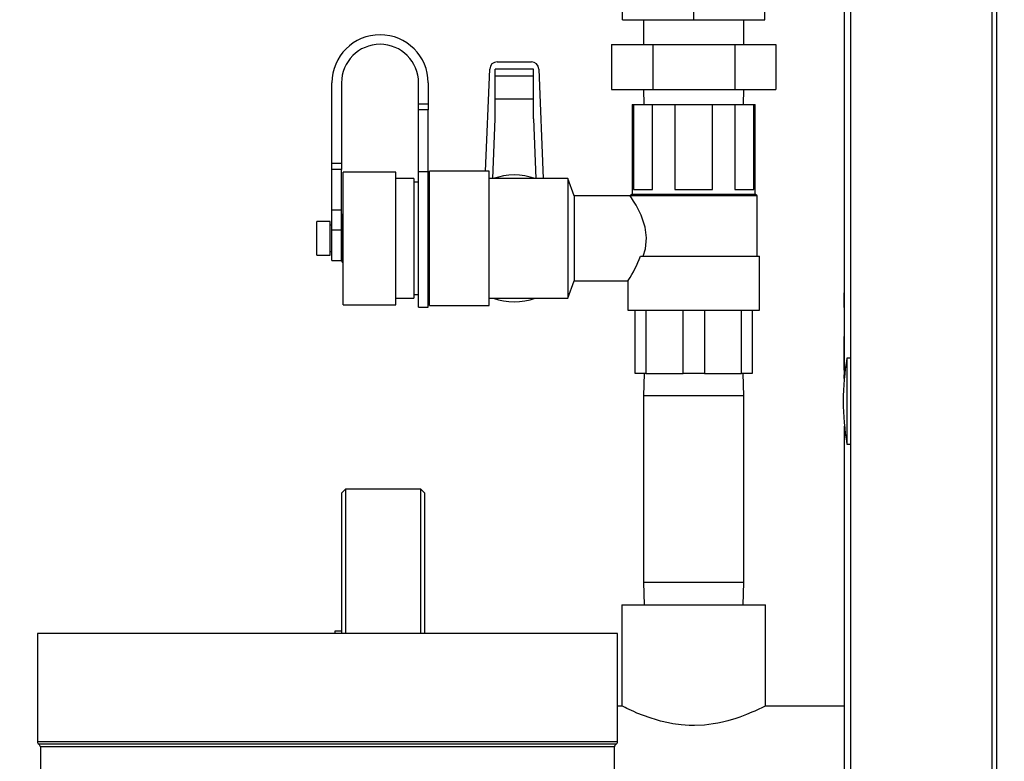
# Model space of a CAD drawing. Units: inches. Extents: x 1.2 to 15.2, y 0.5 to 10.6.
# Drawn here: x 7.4 to 7.9, y 5.1 to 5.4 of the extents above; entities that cross this region are included whole.
import ezdxf

# ---------------------------------------------------------------- set-up
doc = ezdxf.new("R2010")
doc.units = ezdxf.units.IN
doc.header["$MEASUREMENT"] = 0
doc.layers.add('FORMAT', color=7, linetype='Continuous')
doc.styles.add('SLDTEXTSTYLE0', font='TXT', dxfattribs={"width": 0.605})
doc.dimstyles.new('SLDDIMSTYLE0', dxfattribs={"dimtxt": 0.08, "dimasz": 0.13, "dimexe": 0, "dimexo": 0.0625, "dimgap": 0.02, "dimtad": 0, "dimtih": 1, "dimtoh": 1, "dimlfac": 20, "dimrnd": 1e-09, "dimzin": 4, "dimdsep": 46, "dimtxsty": 'SLDTEXTSTYLE0', "dimsah": 1, "dimcen": 0.09, "dimadec": 0, "dimazin": 1, "dimtfac": 1, "dimtofl": 0, "dimtmove": 0, "dimatfit": 3, "dimfxl": 0, "dimfrac": 2, "dimtolj": 1, "dimtzin": 12, "dimarcsym": 0})
doc.dimstyles.new('SLDDIMSTYLE1', dxfattribs={"dimtxt": 0.08, "dimasz": 0.13, "dimexe": 0, "dimexo": 0.0625, "dimgap": 0.02, "dimtad": 0, "dimtih": 1, "dimtoh": 1, "dimlfac": 20, "dimrnd": 1e-09, "dimzin": 12, "dimdsep": 46, "dimtxsty": 'SLDTEXTSTYLE0', "dimsah": 1, "dimcen": 0.09, "dimadec": 0, "dimazin": 3, "dimtfac": 1, "dimtofl": 0, "dimtmove": 0, "dimatfit": 3, "dimfxl": 0, "dimfrac": 2, "dimtolj": 1, "dimtzin": 12, "dimarcsym": 0})

# ---------------------------------------------------------------- blocks, each defined once
blk = doc.blocks.new('_D_4')
at = {"layer": 'FORMAT'}
for p, q in [((7.033239334660514, 6.50705628953558), (6.598175047557111, 6.50705628953558)), ((6.723175047557111, 6.50705628953558), (6.723175047557111, 5.572162561575922)), ((6.600952830936919, 5.430829236770551), (6.573452830077609, 5.430829236770551)), ((6.573452830077609, 5.430829236770551), (6.573452830077609, 5.308051460109904)), ((6.84539726876058, 5.430829236770551), (6.87289726961989, 5.430829236770551)), ((6.87289726961989, 5.430829236770551), (6.87289726961989, 5.308051460109904)), ((6.573452830077609, 5.308051460109904), (6.600952830936919, 5.308051460109904)), ((6.87289726961989, 5.308051460109904), (6.84539726876058, 5.308051460109904)), ((6.723175047557111, 4.3548243997718), (6.723175047557111, 5.289718127731455)), ((7.637879863967109, 4.3548243997718), (6.598175047557111, 4.3548243997718))]:
    blk.add_line(p, q, dxfattribs=at)
for points in [[(6.723175047557111, 6.50705628953558), (6.703175047557112, 6.37705628953558), (6.743175047557111, 6.37705628953558)], [(6.723175047557111, 4.3548243997718), (6.743175047557111, 4.4848243997718), (6.703175047557112, 4.4848243997718)]]:
    blk.add_solid(points, dxfattribs=at)
at = {"layer": 'FORMAT', "char_height": 0.08, "attachment_point": 1, "style": 'SLDTEXTSTYLE0'}
for s, insert in [('43.04', (6.585675047843839, 5.552287979164194)), ('1093', (6.600952830936919, 5.411176877000021))]:
    blk.add_mtext(s, dxfattribs=dict(at, insert=insert))
blk = doc.blocks.new('_D_5')
at = {"layer": 'FORMAT'}
for p, q in [((7.31008192188606, 6.80552628953558), (6.164270886635066, 6.80552628953558)), ((6.289270886635066, 6.80552628953558), (6.289270886635066, 5.721397561575922)), ((6.167048670014873, 5.580064236770551), (6.139548669155563, 5.580064236770551)), ((6.139548669155563, 5.580064236770551), (6.139548669155563, 5.457286460109904)), ((6.411493107838535, 5.580064236770551), (6.438993108697844, 5.580064236770551)), ((6.438993108697844, 5.580064236770551), (6.438993108697844, 5.457286460109904)), ((6.139548669155563, 5.457286460109904), (6.167048670014873, 5.457286460109904)), ((6.438993108697844, 5.457286460109904), (6.411493107838535, 5.457286460109904)), ((6.289270886635066, 4.3548243997718), (6.289270886635066, 5.438953127731457)), ((7.637879863967109, 4.3548243997718), (6.164270886635066, 4.3548243997718))]:
    blk.add_line(p, q, dxfattribs=at)
for points in [[(6.289270886635066, 6.80552628953558), (6.269270886635066, 6.67552628953558), (6.309270886635066, 6.67552628953558)], [(6.289270886635066, 4.3548243997718), (6.309270886635066, 4.4848243997718), (6.269270886635066, 4.4848243997718)]]:
    blk.add_solid(points, dxfattribs=at)
at = {"layer": 'FORMAT', "char_height": 0.08, "attachment_point": 1, "style": 'SLDTEXTSTYLE0'}
for s, insert in [('49.01', (6.151770886921794, 5.701522979164194)), ('1245', (6.167048670014873, 5.560411877000021))]:
    blk.add_mtext(s, dxfattribs=dict(at, insert=insert))
blk = doc.blocks.new('_D_6')
at = {"layer": 'FORMAT'}
for p, q in [((7.262806045069471, 6.38855628953558), (7.262806045069471, 3.006754281308557)), ((9.087879863967109, 4.3048243997718), (9.087879863967109, 3.006754281308557)), ((7.262806045069471, 3.131754281308556), (8.484079550904653, 3.131754281308556)), ((8.587970821636944, 3.131643173425418), (8.560470820777635, 3.131643173425418)), ((8.560470820777635, 3.131643173425418), (8.560470820777635, 3.00886539676477)), ((8.77130414542141, 3.131643173425418), (8.79880414628072, 3.131643173425418)), ((8.79880414628072, 3.131643173425418), (8.79880414628072, 3.00886539676477)), ((9.087879863967109, 3.131754281308556), (8.875195411570424, 3.131754281308556)), ((8.560470820777635, 3.00886539676477), (8.587970821636944, 3.00886539676477)), ((8.79880414628072, 3.00886539676477), (8.77130414542141, 3.00886539676477))]:
    blk.add_line(p, q, dxfattribs=at)
for points in [[(7.262806045069471, 3.131754281308556), (7.392806045069471, 3.111754281308556), (7.392806045069471, 3.151754281308556)], [(9.087879863967109, 3.131754281308556), (8.957879863967108, 3.151754281308556), (8.957879863967108, 3.111754281308556)]]:
    blk.add_solid(points, dxfattribs=at)
at = {"layer": 'FORMAT', "char_height": 0.08, "attachment_point": 1, "style": 'SLDTEXTSTYLE0'}
for s, insert in [('36.50', (8.542137481524268, 3.253101915819061)), ('927', (8.587970821636944, 3.111990813654887))]:
    blk.add_mtext(s, dxfattribs=dict(at, insert=insert))

msp = doc.modelspace()

# ---------------------------------------------------------------- linework, layer by layer
at = {"color": 7, "linetype": 'Continuous', "lineweight": 25}
for p, q in [((7.848817363967108, 7.589902654139544), (7.848817363967108, 4.569721539104844)), ((7.787879863967109, 7.556374596622193), (7.787879863967109, 4.603249596622194)), ((7.846934982077345, 7.556374596622193), (7.846934982077345, 4.603249596622194)), ((7.785299863967106, 5.239865321405786), (7.785299863967106, 5.438724399771797)), ((7.69255486396711, 5.388794360401722), (7.69255486396711, 5.420044360401721)), ((7.722254863967108, 5.388794360401722), (7.722254863967108, 5.420044360401721)), ((7.751954863967108, 5.388794360401722), (7.75195486396711, 5.420044360401721)), ((7.69255486396711, 5.388794360401722), (7.722254863967108, 5.388794360401722)), ((7.701254863967109, 5.388794360401721), (7.701254863967109, 5.378369360401721)), ((7.722254863967108, 5.388794360401722), (7.751954863967108, 5.388794360401722)), ((7.743254863967109, 5.378369360401721), (7.743254863967109, 5.388794360401721)), ((7.687960257977245, 5.378369360401721), (7.687960257977245, 5.359619360401721)), ((7.687960257977245, 5.378369360401721), (7.705107560972177, 5.378369360401721)), ((7.705107560972177, 5.378369360401721), (7.705107560972177, 5.359619360401721)), ((7.705107560972177, 5.378369360401721), (7.739402166962041, 5.378369360401721)), ((7.739402166962041, 5.378369360401721), (7.739402166962041, 5.359619360401721)), ((7.739402166962041, 5.378369360401721), (7.756549469956973, 5.378369360401721)), ((7.756549469956973, 5.378369360401721), (7.756549469956973, 5.359619360401721)), ((7.635244706016605, 5.325494360401724), (7.636975012250331, 5.368142833498004)), ((7.655254863967112, 5.368143080566065), (7.639254863967111, 5.368143080566065)), ((7.63925486396711, 5.347369360401721), (7.639254863967111, 5.368143080566065)), ((7.640101325518581, 5.371189360401721), (7.654408402415642, 5.371189360401721)), ((7.655254863967111, 5.347369360401721), (7.655254863967112, 5.368143080566065)), ((7.657534715683892, 5.368142833498004), (7.659391807394041, 5.322369360401721)), ((7.655254863967112, 5.365162117101729), (7.639254863967111, 5.365162117101729)), ((7.571004863967108, 5.328619360401721), (7.571004863967111, 5.362369360401721)), ((7.575004863967111, 5.362369360401721), (7.575004863967108, 5.328619360401721)), ((7.60725486396711, 5.353619360401721), (7.60725486396711, 5.362369360401721)), ((7.611254863967111, 5.362369360401721), (7.611254863967111, 5.353619360401721)), ((7.687960257977245, 5.359619360401721), (7.705107560972177, 5.359619360401721)), ((7.701254863967109, 5.359619360401721), (7.70144909433755, 5.353369360401721)), ((7.705107560972177, 5.359619360401721), (7.739402166962041, 5.359619360401721)), ((7.739402166962041, 5.359619360401721), (7.756549469956973, 5.359619360401721)), ((7.743060633596667, 5.353369360401723), (7.743254863967109, 5.359619360401721)), ((7.655254863967112, 5.355515925160975), (7.639254863967111, 5.355515925160975)), ((7.60725486396711, 5.353619360401721), (7.611254863967111, 5.353619360401721)), ((7.60725486396711, 5.351119360401721), (7.60725486396711, 5.353619360401721)), ((7.611254863967111, 5.353619360401721), (7.611254863967111, 5.351119360401721)), ((7.696504863967111, 5.353369360401721), (7.696504863967111, 5.315869360401721)), ((7.696504863967111, 5.353369360401721), (7.697074524703355, 5.353369360401721)), ((7.697074524703355, 5.353369360401721), (7.697074524703353, 5.317869360401721)), ((7.697074524703355, 5.353369360401721), (7.704999958445429, 5.353369360401721)), ((7.704999958445427, 5.317869360401721), (7.704999958445429, 5.353369360401721)), ((7.704999958445429, 5.353369360401721), (7.714329430225036, 5.353369360401721)), ((7.714329430225036, 5.353369360401721), (7.714329430225035, 5.317869360401721)), ((7.714329430225036, 5.353369360401721), (7.730180297709184, 5.353369360401721)), ((7.730180297709182, 5.317869360401721), (7.730180297709184, 5.353369360401721)), ((7.730180297709184, 5.353369360401721), (7.739509769488793, 5.353369360401721)), ((7.739509769488793, 5.353369360401721), (7.739509769488791, 5.317869360401721)), ((7.739509769488793, 5.353369360401721), (7.747435203230867, 5.353369360401724)), ((7.747435203230864, 5.317869360401721), (7.747435203230867, 5.353369360401724)), ((7.747435203230867, 5.353369360401724), (7.74800486396711, 5.353369360401724)), ((7.74800486396711, 5.315869360401721), (7.74800486396711, 5.353369360401724)), ((7.611254863967111, 5.351119360401721), (7.60725486396711, 5.351119360401721)), ((7.60725486396711, 5.325123864540689), (7.60725486396711, 5.351119360401721)), ((7.611254863967108, 5.325123864540689), (7.611254863967111, 5.351119360401721)), ((7.639134672388352, 5.347369360401721), (7.638120388576938, 5.322369360401721)), ((7.63925486396711, 5.347369360401721), (7.639134672388352, 5.347369360401721)), ((7.655375055545867, 5.347369360401721), (7.655254863967111, 5.347369360401721)), ((7.656389339357281, 5.322369360401721), (7.655375055545867, 5.347369360401721)), ((7.575004863967108, 5.328619360401721), (7.571004863967108, 5.328619360401721)), ((7.571004863967108, 5.326169870658938), (7.571004863967108, 5.328619360401721)), ((7.575004863967108, 5.328619360401721), (7.575004863967108, 5.326169870658938)), ((7.575004863967108, 5.326169870658938), (7.571004863967108, 5.326169870658938)), ((7.571004863967108, 5.309369360401721), (7.571004863967108, 5.326169870658938)), ((7.575004863967108, 5.309369360401721), (7.575004863967108, 5.326169870658938)), ((7.59775486396711, 5.325119360401721), (7.575754863967108, 5.325119360401721)), ((7.575754863967108, 5.269619360401721), (7.575754863967108, 5.325119360401721)), ((7.59775486396711, 5.269619360401721), (7.59775486396711, 5.325119360401721)), ((7.611254863967108, 5.325123864540689), (7.60725486396711, 5.325123864540689)), ((7.60725486396711, 5.268619360401721), (7.60725486396711, 5.325123864540689)), ((7.611254863967108, 5.268619360401721), (7.611254863967108, 5.325123864540689)), ((7.636754863967107, 5.325494360401724), (7.611754863967107, 5.325494360401724)), ((7.611754863967107, 5.269244360401723), (7.611754863967107, 5.325494360401724)), ((7.636754863967107, 5.269244360401721), (7.636754863967107, 5.325494360401721)), ((7.605254863967102, 5.322369360401721), (7.597754863967106, 5.322369360401721)), ((7.605254863967107, 5.322369360401724), (7.605254863967107, 5.272369360401723)), ((7.607254863967106, 5.320869360401721), (7.605254863967102, 5.320869360401721)), ((7.611754863967102, 5.320869360401721), (7.611254863967106, 5.320869360401721)), ((7.66961607976868, 5.322369360401721), (7.636754863967107, 5.322369360401721)), ((7.672254863967109, 5.315119360401722), (7.669616079768678, 5.322369360401721)), ((7.669616079768678, 5.322369360401721), (7.669616079768678, 5.272369360401721)), ((7.695754863967109, 5.315119360401722), (7.672254863967109, 5.315119360401722)), ((7.672254863967109, 5.315119360401722), (7.672254863967109, 5.279619360401721)), ((7.696504863967109, 5.315869360401721), (7.695754863967109, 5.315119360401722)), ((7.748754863967108, 5.315119360401722), (7.695754863967109, 5.315119360401722)), ((7.696504863967109, 5.315869360401721), (7.748004863967109, 5.315869360401721)), ((7.697074524703353, 5.317869360401721), (7.704999958445427, 5.317869360401721)), ((7.714329430225035, 5.317869360401721), (7.730180297709182, 5.317869360401721)), ((7.739509769488791, 5.317869360401721), (7.747435203230864, 5.317869360401721)), ((7.748754863967108, 5.315119360401722), (7.748004863967109, 5.315869360401721)), ((7.748754863967108, 5.289869360401721), (7.748754863967108, 5.315119360401722)), ((7.571004863967108, 5.309369360401721), (7.575004863967108, 5.309369360401721)), ((7.571004863967108, 5.300945001827244), (7.571004863967108, 5.309369360401721)), ((7.575004863967108, 5.300945001827244), (7.575004863967108, 5.309369360401721)), ((7.57575486396711, 5.307369360401721), (7.57525486396711, 5.307369360401721)), ((7.57525486396711, 5.287369360401721), (7.57525486396711, 5.30736936040172)), ((7.57025486396711, 5.304369360401721), (7.56475486396711, 5.304369360401721)), ((7.564754863967109, 5.290369360401721), (7.564754863967109, 5.304369360401721)), ((7.570254863967109, 5.290369360401721), (7.570254863967109, 5.304369360401721)), ((7.571004863967111, 5.302869360401721), (7.57025486396711, 5.302869360401721)), ((7.57525486396711, 5.302869360401721), (7.575004863967109, 5.302869360401721)), ((7.571004863967108, 5.300945001827244), (7.575004863967108, 5.300945001827244)), ((7.571004863967108, 5.288119360401721), (7.571004863967108, 5.300945001827244)), ((7.575004863967108, 5.288119360401721), (7.575004863967108, 5.300945001827244)), ((7.56475486396711, 5.290369360401721), (7.57025486396711, 5.290369360401721)), ((7.57025486396711, 5.291869360401721), (7.571004863967111, 5.291869360401721)), ((7.575004863967109, 5.291869360401721), (7.57525486396711, 5.291869360401721)), ((7.699951557037418, 5.289869360401721), (7.749754863967109, 5.289869360401721)), ((7.749754863967109, 5.267369360401721), (7.749754863967109, 5.289869360401721)), ((7.571004863967108, 5.288119360401721), (7.575004863967109, 5.288119360401721)), ((7.57525486396711, 5.287369360401721), (7.57575486396711, 5.287369360401721)), ((7.669616079768678, 5.272369360401721), (7.672254863967109, 5.279619360401721)), ((7.672254863967109, 5.279619360401721), (7.694882842954546, 5.279619360401721)), ((7.694754863967109, 5.27981834886885), (7.694754863967109, 5.267369360401721)), ((7.605254863967102, 5.273869360401721), (7.607254863967106, 5.273869360401721)), ((7.611254863967106, 5.273869360401721), (7.611754863967102, 5.273869360401721)), ((7.78519986396711, 5.274661899771795), (7.78529986396711, 5.274661899771795)), ((7.78519986396711, 5.268411899771795), (7.78519986396711, 5.274661899771795)), ((7.575754863967108, 5.269619360401721), (7.59775486396711, 5.269619360401721)), ((7.597754863967106, 5.272369360401721), (7.605254863967102, 5.272369360401721)), ((7.611754863967107, 5.269244360401723), (7.636754863967107, 5.269244360401723)), ((7.636754863967107, 5.272369360401721), (7.66961607976868, 5.272369360401721)), ((7.60725486396711, 5.268619360401721), (7.611254863967108, 5.268619360401721)), ((7.694754863967109, 5.267369360401721), (7.749754863967109, 5.267369360401721)), ((7.697754863967108, 5.240869360401721), (7.697754863967108, 5.267369360401721)), ((7.702212560071598, 5.267369360401721), (7.702212560071598, 5.240869360401721)), ((7.717797167862621, 5.240869360401721), (7.717797167862621, 5.267369360401721)), ((7.726712560071597, 5.267369360401721), (7.726712560071597, 5.240869360401721)), ((7.74229716786262, 5.240869360401721), (7.74229716786262, 5.267369360401721)), ((7.74675486396711, 5.267369360401721), (7.74675486396711, 5.240869360401721)), ((7.785149863967109, 5.268411899771795), (7.78519986396711, 5.268411899771795)), ((7.785149863967109, 5.268411899771795), (7.785149863967109, 5.266729207464103)), ((7.785149863967109, 5.266729207464103), (7.78519986396711, 5.266729207464103)), ((7.785149863967109, 5.266729207464103), (7.785149863967109, 5.259036899771796)), ((7.78529986396711, 5.268411899771795), (7.78519986396711, 5.268411899771795)), ((7.78519986396711, 5.268411899771795), (7.78519986396711, 5.240286899771796)), ((7.785149863967109, 5.259036899771796), (7.78519986396711, 5.259036899771796)), ((7.785149863967109, 5.256318149771795), (7.78519986396711, 5.256318149771795)), ((7.785149863967109, 5.248307955766166), (7.785149863967109, 5.256318149771795)), ((7.785149863967109, 5.242231256865344), (7.785149863967109, 5.248307955766166)), ((7.785149863967109, 5.248307955766166), (7.78519986396711, 5.248307955766166)), ((7.787879863967108, 5.247318149771806), (7.786329863967109, 5.247318149771806)), ((7.786329863967109, 5.2473181497718), (7.786329863967109, 5.2113806497718)), ((7.702212560071598, 5.240869360401721), (7.697754863967108, 5.240869360401721)), ((7.701544108982969, 5.240869360401721), (7.701254863967109, 5.231579360401722)), ((7.702212560071598, 5.240869360401721), (7.717797167862621, 5.240869360401721)), ((7.726712560071597, 5.240869360401721), (7.717797167862621, 5.240869360401721)), ((7.726712560071597, 5.240869360401721), (7.74229716786262, 5.240869360401721)), ((7.74675486396711, 5.240869360401721), (7.74229716786262, 5.240869360401721)), ((7.743254863967109, 5.231579360401722), (7.742965618951248, 5.240869360401721)), ((7.785149863967109, 5.242231256865344), (7.78519986396711, 5.242231256865344)), ((7.785149863967109, 5.242231256865344), (7.785149863967109, 5.241803972757865)), ((7.785149863967109, 5.241803972757865), (7.78519986396711, 5.241803972757865)), ((7.78514986396711, 5.240844990663872), (7.78519986396711, 5.240844990663872)), ((7.78514986396711, 5.240202624689291), (7.78514986396711, 5.240033066585346)), ((7.78519986396711, 5.240286899771796), (7.78529986396711, 5.240286899771796)), ((7.78519986396711, 5.23882889318193), (7.78519986396711, 5.240286899771796)), ((7.78514986396711, 5.240033066585346), (7.78519986396711, 5.240033066585346)), ((7.78514986396711, 5.239390162939513), (7.78519986396711, 5.239390162939513)), ((7.78514986396711, 5.239123486256821), (7.78519986396711, 5.239123486256821)), ((7.78514986396711, 5.238568222835347), (7.785176358670451, 5.238568222835347)), ((7.701254863967109, 5.231579360401722), (7.701254863967109, 5.153529360401721)), ((7.743254863967109, 5.231579360401722), (7.701254863967109, 5.231579360401722)), ((7.743254863967109, 5.153529360401721), (7.743254863967109, 5.231579360401722)), ((7.785299863967109, 5.068139399771797), (7.785299863967106, 5.218833478137814)), ((7.786329863967109, 5.211380649771805), (7.787879863967108, 5.211380649771805)), ((7.576681045069471, 5.19248936040172), (7.575181045069471, 5.190989360401721)), ((7.575181045069471, 5.147494717407923), (7.575181045069471, 5.190989360401721)), ((7.608181045069471, 5.19248936040172), (7.576681045069471, 5.19248936040172)), ((7.576681045069471, 5.19248936040172), (7.576681045069471, 5.148555377579703)), ((7.609681045069471, 5.190989360401721), (7.608181045069471, 5.19248936040172)), ((7.608181045069471, 5.13225313992928), (7.608181045069471, 5.19248936040172)), ((7.609681045069471, 5.190989360401721), (7.609681045069471, 5.13225313992928)), ((7.701254863967109, 5.153529360401721), (7.701544108982969, 5.144239360401721)), ((7.743254863967109, 5.153529360401721), (7.701254863967109, 5.153529360401721)), ((7.742965618951248, 5.144239360401721), (7.743254863967109, 5.153529360401721)), ((7.575181045069471, 5.13225313992928), (7.575181045069471, 5.147494717407923)), ((7.576681045069471, 5.148555377579703), (7.576681045069471, 5.13225313992928)), ((7.692254863967109, 5.144239360401721), (7.692254863967109, 5.101864360401721)), ((7.692254863967109, 5.144239360401721), (7.752254863967109, 5.144239360401721)), ((7.752254863967109, 5.101864360401721), (7.752254863967109, 5.144239360401721)), ((7.447868791132462, 5.13225313992928), (7.447868791132462, 5.086906157187188)), ((7.690390936801754, 5.13225313992928), (7.447868791132462, 5.13225313992928)), ((7.575181045069471, 5.133114360401722), (7.572181045069471, 5.133114360401722)), ((7.572181045069471, 5.133114360401722), (7.572181045069471, 5.13225313992928)), ((7.690390936801754, 5.086906157187188), (7.690390936801754, 5.13225313992928)), ((7.692254863967109, 5.101864360401721), (7.690390936801754, 5.101864360401721)), ((7.785299863967109, 5.101864360401721), (7.752254863967109, 5.101864360401721)), ((7.690390936801755, 5.086906157187188), (7.447868791132462, 5.086906157187188)), ((7.689765936801754, 5.085852888465541), (7.448493791132463, 5.085852888465541)), ((7.449118791132462, 5.084799619743894), (7.449118791132462, 5.072713005743894)), ((7.689140936801754, 5.084799619743894), (7.449118791132462, 5.084799619743894)), ((7.689140936801754, 5.072713005743894), (7.689140936801754, 5.084799619743894))]:
    msp.add_line(p, q, dxfattribs=at)
at = {"color": 7, "linetype": 'Continuous', "lineweight": 25, "flags": 128}
for points in [[(7.701196908225869, 5.289869360401721), (7.702106003638969, 5.29303472402448), (7.702576800115466, 5.297566075803687), (7.702021805181412, 5.302079898356714), (7.700293844693767, 5.30712122522462), (7.698196292453595, 5.311212313961959), (7.697141635200573, 5.312973422663849), (7.696301766041011, 5.314292001801976), (7.695754863967109, 5.315119360401722)], [(7.752254863967109, 5.101864360401721), (7.752114802771381, 5.101793715810028), (7.75180254943106, 5.101637110496519), (7.751305015391473, 5.101390140725742), (7.750785310256298, 5.101135562243445), (7.749541388010735, 5.100540587945877), (7.747771377210127, 5.099729932316065), (7.746632583837011, 5.099231442237475), (7.744378371808952, 5.098300114062893), (7.74153670215788, 5.097235866308629), (7.739828669016922, 5.096657886770165), (7.73656711794843, 5.095689278061675), (7.734241615419728, 5.09511134093635), (7.732379379627693, 5.094718628464383), (7.730360189961328, 5.094365047717385), (7.726750687679417, 5.093924786479981), (7.722634278958145, 5.093729330939724), (7.720337186057399, 5.093763799585055), (7.71708909191736, 5.093987669362987), (7.713592570586044, 5.094454983188517), (7.71172829335062, 5.094798052929292), (7.708386489720477, 5.095571583690169), (7.706708282212381, 5.096034545332361), (7.703999474194634, 5.096882833178745), (7.701231424648876, 5.097873253599721), (7.698539705775517, 5.098949960407851), (7.697235435536147, 5.099510079653691), (7.695314164152983, 5.100378840719606), (7.694273016653765, 5.100870645108957), (7.693610292753045, 5.101191166890428), (7.693048847454028, 5.101467170004676), (7.692436274846095, 5.101772906872625), (7.692294810749764, 5.101844214471373)]]:
    msp.add_lwpolyline(points, dxfattribs=at)
at = {"color": 7, "linetype": 'Continuous', "lineweight": 25}
for centre, radius, start, end in [((7.591129863967111, 5.362369360401721), 0.02012500000000017, 0, 180), ((7.591129863967111, 5.362369360401721), 0.01612499999999972, 0, 180), ((7.647254863967109, 5.297369360401722), 0.02649999999999984, 70.62996175445699, 109.370038245543), ((7.655195127424801, 5.306136326625835), 0.04762092168160566, 326.4505977551342, 340.0260513263094), ((7.647254863967109, 5.297369360401722), 0.02650000000000038, 250.6299617544603, 289.3700382455414), ((7.888868926467109, 5.229349399771801), 0.1041015624999999, 170.0605185437796, 189.9394814562212), ((7.449068791132462, 5.086906157187188), 0.001199999999999868, 180, 241.3690101630821), ((7.447918791132462, 5.084799619743894), 0.001200000000000476, 0, 61.36901016306433), ((7.690340936801754, 5.084799619743894), 0.001200000000000476, 118.6309898369357, 180), ((7.689190936801755, 5.086906157187188), 0.001199999999999868, 298.6309898368824, 0)]:
    msp.add_arc(centre, radius, start, end, dxfattribs=at)
for centre, major_axis, ratio, start_param, end_param in [((7.64009744349197, 5.368016152239579), (-0.0001286387133418998, -0.003170678460371334), 0.9847833139391773, 3.181525405048599, 4.712388980385031), ((7.654412284442252, 5.368016152239579), (-0.0001286387133418998, 0.003170678460369558), 0.9847833139391686, 4.712388980384343, 6.243252555720502)]:
    msp.add_ellipse(centre, major_axis=major_axis, ratio=ratio, start_param=start_param, end_param=end_param, dxfattribs=at)

# ---------------------------------------------------------------- dimensions: what is measured, and where the dimension line sits
at = {"layer": 'FORMAT'}
for base, p1, p2, picture, middle in [((6.289270886635066, 6.80552628953558), (7.687879863967109, 4.3548243997718), (7.36008192188606, 6.80552628953558), '_D_5', (6.289270886635066, 5.580175344653689)), ((6.723175047557111, 4.3548243997718), (7.083239334660514, 6.50705628953558), (7.687879863967109, 4.3548243997718), '_D_4', (6.723175047557111, 5.43094034465369))]:
    dim = msp.add_linear_dim(base=base, p1=p1, p2=p2, angle=90.0000000000002, dimstyle='SLDDIMSTYLE1', dxfattribs=at)
    dim.commit()
    dim.dimension.update_dxf_attribs({"geometry": picture, "text_midpoint": middle, "dimtype": 160})
dim = msp.add_linear_dim(base=(9.087879863967109, 3.131754281308556), p1=(7.262806045069471, 6.43855628953558), p2=(9.087879863967109, 4.354824399771799), dimstyle='SLDDIMSTYLE0', dxfattribs=at)
dim.commit()
dim.dimension.update_dxf_attribs({"geometry": '_D_6', "text_midpoint": (8.67963748123754, 3.131754281308556), "dimtype": 160})

doc.saveas('drawing.dxf')
